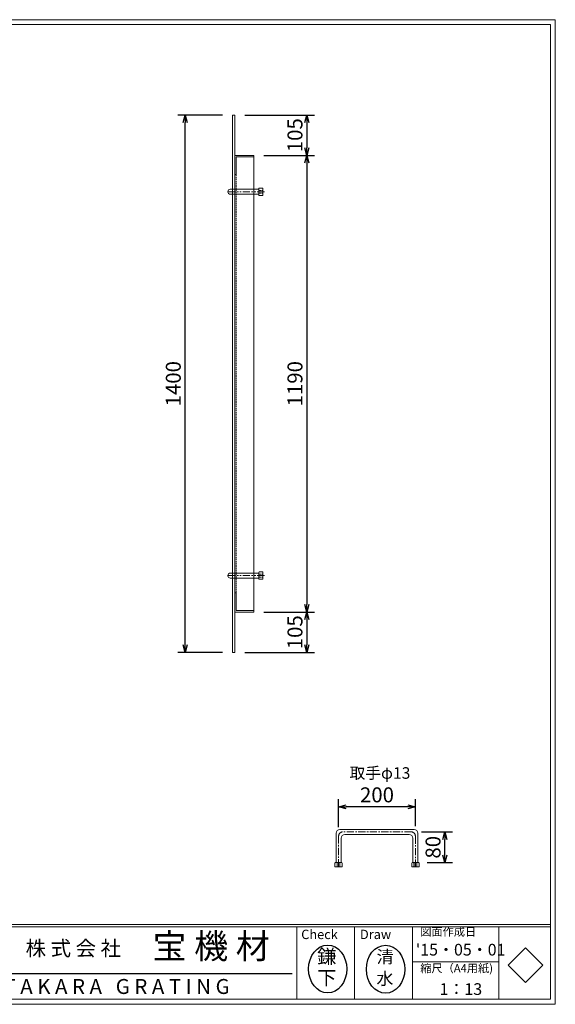
# Model space of a CAD drawing. Units: millimetres. Extents: x -407 to 3220, y -572 to 1993.
# Drawn here: x 1824 to 3220, y -572 to 1993 of the extents above; entities that cross this region are included whole.
import ezdxf

# ---------------------------------------------------------------- set-up
doc = ezdxf.new("R2010")
doc.units = ezdxf.units.MM
for name, pattern in [('CENTER', [10, 6.25, -1.25, 1.25, -1.25]), ('HIDDEN', [1.875, 1.25, -0.625]), ('PHANTOM', [12.5, 6.25, -1.25, 1.25, -1.25, 1.25, -1.25])]:
    doc.linetypes.add(name, pattern=pattern)
for name, color, linetype, lineweight in [('取手付', 190, 'Continuous', 13), ('受け枠', 3, 'Continuous', 9), ('寸法線', 2, 'Continuous', 9), ('本体', 7, 'Continuous', 13), ('枠寸法', 31, 'Continuous', 9)]:
    doc.layers.add(name, color=color, linetype=linetype, lineweight=lineweight)
doc.layers.add('外枠', color=7, linetype='Continuous')
doc.dimstyles.new('ISO-25', dxfattribs={"dimscale": 13, "dimtxt": 3, "dimasz": 1.5, "dimexe": 1.5, "dimexo": 2, "dimgap": 0.5, "dimtad": 1, "dimdsep": 46, "dimtxsty": 'Standard', "dimblk": 'OPEN30', "dimcen": 2.5, "dimadec": 0, "dimazin": 0, "dimtfac": 1, "dimtmove": 0, "dimatfit": 0, "dimldrblk": 'OPEN30', "dimfxl": 0, "dimarcsym": 0})

# ---------------------------------------------------------------- blocks, each defined once
blk = doc.blocks.new('_Open30')
at = {"color": 0, "linetype": 'ByBlock', "lineweight": -2}
for p, q in [((-1, 0.27), (0, 0)), ((0, 0), (-1, -0.27)), ((0, 0), (-1, 0))]:
    blk.add_line(p, q, dxfattribs=at)
blk = doc.blocks.new('*D19')
at = {"layer": 'Defpoints', "color": 0, "ltscale": 3}
for p in [(2384.7, 1744.7), (2434.7, 1639.7), (2572.6, 1639.7)]:
    blk.add_point(p, dxfattribs=at)
at = {"layer": '枠寸法', "color": 0, "lineweight": -2, "ltscale": 3}
for p, q in [((2410.7, 1744.7), (2592.1, 1744.7)), ((2572.6, 1725.2), (2572.6, 1659.2)), ((2460.7, 1639.7), (2592.1, 1639.7))]:
    blk.add_line(p, q, dxfattribs=at)
at = {"layer": '枠寸法', "color": 0, "lineweight": -2, "ltscale": 3, "xscale": 19.5, "yscale": 19.5, "zscale": 19.5}
for p, rotation in [((2572.6, 1744.7), 90), ((2572.6, 1639.7), 270)]:
    blk.add_blockref('_Open30', p, dxfattribs=dict(at, rotation=rotation))
at = {"layer": '枠寸法', "color": 0, "ltscale": 3, "insert": (2546.6, 1692.2), "char_height": 39, "attachment_point": 5, "rotation": 90}
blk.add_mtext('105', dxfattribs=at)
blk = doc.blocks.new('*D20')
at = {"layer": 'Defpoints', "color": 0, "ltscale": 3}
for p in [(2434.7, 1639.7), (2434.7, 449.7), (2572.6, 449.7)]:
    blk.add_point(p, dxfattribs=at)
at = {"layer": '枠寸法', "color": 0, "lineweight": -2, "ltscale": 3}
for p, q in [((2460.7, 1639.7), (2592.1, 1639.7)), ((2572.6, 1620.2), (2572.6, 469.2)), ((2460.7, 449.7), (2592.1, 449.7))]:
    blk.add_line(p, q, dxfattribs=at)
at = {"layer": '枠寸法', "color": 0, "lineweight": -2, "ltscale": 3, "xscale": 19.5, "yscale": 19.5, "zscale": 19.5}
for p, rotation in [((2572.6, 1639.7), 90), ((2572.6, 449.7), 270)]:
    blk.add_blockref('_Open30', p, dxfattribs=dict(at, rotation=rotation))
at = {"layer": '枠寸法', "color": 0, "ltscale": 3, "insert": (2546.6, 1044.7), "char_height": 39, "attachment_point": 5, "rotation": 90}
blk.add_mtext('1190', dxfattribs=at)
blk = doc.blocks.new('*D21')
at = {"layer": 'Defpoints', "color": 0, "ltscale": 3}
for p in [(2434.7, 449.7), (2384.7, 344.7), (2572.6, 344.7)]:
    blk.add_point(p, dxfattribs=at)
at = {"layer": '枠寸法', "color": 0, "lineweight": -2, "ltscale": 3}
for p, q in [((2460.7, 449.7), (2592.1, 449.7)), ((2572.6, 430.2), (2572.6, 364.2)), ((2410.7, 344.7), (2592.1, 344.7))]:
    blk.add_line(p, q, dxfattribs=at)
at = {"layer": '枠寸法', "color": 0, "lineweight": -2, "ltscale": 3, "xscale": 19.5, "yscale": 19.5, "zscale": 19.5}
for p, rotation in [((2572.6, 449.7), 90), ((2572.6, 344.7), 270)]:
    blk.add_blockref('_Open30', p, dxfattribs=dict(at, rotation=rotation))
at = {"layer": '枠寸法', "color": 0, "ltscale": 3, "insert": (2546.6, 397.2), "char_height": 39, "attachment_point": 5, "rotation": 90}
blk.add_mtext('105', dxfattribs=at)
blk = doc.blocks.new('*D22')
at = {"layer": 'Defpoints', "color": 0, "ltscale": 3}
for p in [(2255.6, 1744.7), (2378.7, 1744.7), (2378.7, 344.7)]:
    blk.add_point(p, dxfattribs=at)
at = {"layer": '寸法線', "color": 0, "lineweight": -2, "ltscale": 3}
for p, q in [((2352.7, 1744.7), (2236.1, 1744.7)), ((2255.6, 364.2), (2255.6, 1725.2)), ((2352.7, 344.7), (2236.1, 344.7))]:
    blk.add_line(p, q, dxfattribs=at)
at = {"layer": '寸法線', "color": 0, "lineweight": -2, "ltscale": 3, "xscale": 19.5, "yscale": 19.5, "zscale": 19.5}
for p, rotation in [((2255.6, 1744.7), 90), ((2255.6, 344.7), 270)]:
    blk.add_blockref('_Open30', p, dxfattribs=dict(at, rotation=rotation))
at = {"layer": '寸法線', "color": 0, "ltscale": 3, "insert": (2229.6, 1044.7), "char_height": 39, "attachment_point": 5, "rotation": 90}
blk.add_mtext('1400', dxfattribs=at)
blk = doc.blocks.new('清水')
at = {"layer": '外枠', "linetype": 'Continuous'}
blk.add_ellipse((62, -85), major_axis=(0, -48.1), ratio=0.8, dxfattribs=at)
at = {"layer": '外枠', "linetype": 'Continuous', "char_height": 25, "attachment_point": 1}
for s, insert, width in [('{\\fHG正楷書体-PRO|b0|i0|c128|p65;清}', (44, -47.7), 37.861), ('{\\fHG正楷書体-PRO|b0|i0|c128|p65;水}', (43.6, -91.3), 38.034)]:
    blk.add_mtext(s, dxfattribs=dict(at, insert=insert, width=width))
blk = doc.blocks.new('鎌下')
at = {"layer": '外枠', "linetype": 'Continuous'}
blk.add_ellipse((61.7, -84.6), major_axis=(0, -47.9), ratio=0.8, dxfattribs=at)
at = {"layer": '外枠', "linetype": 'Continuous', "char_height": 28.175, "width": 43.853, "attachment_point": 1}
for s, insert in [('{\\fHGSeikaishotaiPRO|b0|i0|c128|p65;鎌}', (40.6, -45.6)), ('{\\fHGSeikaishotaiPRO|b0|i0|c128|p65;下}', (40.6, -88.1))]:
    blk.add_mtext(s, dxfattribs=dict(at, insert=insert))
blk = doc.blocks.new('*D50')
at = {"layer": 'Defpoints', "color": 0, "ltscale": 3}
for p in [(2655.2, -57.5), (2655.2, -136.5), (2855.2, -134.4)]:
    blk.add_point(p, dxfattribs=at)
at = {"layer": '寸法線', "color": 0, "lineweight": -2, "ltscale": 3}
for p, q in [((2655.2, -110.5), (2655.2, -38)), ((2855.2, -108.4), (2855.2, -38)), ((2835.7, -57.5), (2674.7, -57.5))]:
    blk.add_line(p, q, dxfattribs=at)
at = {"layer": '寸法線', "color": 0, "lineweight": -2, "ltscale": 3, "xscale": 19.5, "yscale": 19.5, "zscale": 19.5, "rotation": 180}
blk.add_blockref('_Open30', (2655.2, -57.5), dxfattribs=at)
at = {"layer": '寸法線', "color": 0, "lineweight": -2, "ltscale": 3, "xscale": 19.5, "yscale": 19.5, "zscale": 19.5}
blk.add_blockref('_Open30', (2855.2, -57.5), dxfattribs=at)
at = {"layer": '寸法線', "color": 0, "ltscale": 3, "insert": (2755.2, -31.5), "char_height": 39, "attachment_point": 5}
blk.add_mtext('200', dxfattribs=at)
blk = doc.blocks.new('*D51')
at = {"layer": 'Defpoints', "color": 0, "ltscale": 3}
for p in [(2845.2, -122.9), (2932.3, -122.9), (2859.7, -202.9)]:
    blk.add_point(p, dxfattribs=at)
at = {"layer": '寸法線', "color": 0, "lineweight": -2, "ltscale": 3}
for p, q in [((2871.2, -122.9), (2951.8, -122.9)), ((2932.3, -183.4), (2932.3, -142.4)), ((2885.7, -202.9), (2951.8, -202.9))]:
    blk.add_line(p, q, dxfattribs=at)
at = {"layer": '寸法線', "color": 0, "lineweight": -2, "ltscale": 3, "xscale": 19.5, "yscale": 19.5, "zscale": 19.5}
for p, rotation in [((2932.3, -122.9), 90), ((2932.3, -202.9), 270)]:
    blk.add_blockref('_Open30', p, dxfattribs=dict(at, rotation=rotation))
at = {"layer": '寸法線', "color": 0, "ltscale": 3, "insert": (2906.3, -162.9), "char_height": 39, "attachment_point": 5, "rotation": 90}
blk.add_mtext('80', dxfattribs=at)

msp = doc.modelspace()

# ---------------------------------------------------------------- linework, layer by layer
at = {"layer": '取手付', "ltscale": 3}
for p, q in [((2367.05, 1544.197), (2367.05, 1545.197)), ((2373.05, 1551.197), (2447.05, 1551.197)), ((2447.05, 1553.097), (2448.25, 1554.297)), ((2447.05, 1536.297), (2447.05, 1553.097)), ((2447.85, 1544.697), (2447.05, 1548.297)), ((2447.85, 1544.697), (2447.05, 1541.097)), ((2448.25, 1554.297), (2457.848, 1554.297)), ((2457.848, 1535.097), (2457.848, 1554.297)), ((2373.05, 1538.197), (2447.05, 1538.197)), ((2447.05, 1536.297), (2448.25, 1535.097)), ((2457.848, 1535.097), (2448.25, 1535.097)), ((2367.05, 545.197), (2367.05, 544.197)), ((2373.05, 551.197), (2447.05, 551.197)), ((2447.05, 553.097), (2448.25, 554.297)), ((2447.05, 553.097), (2447.05, 536.297)), ((2447.85, 544.697), (2447.05, 548.297)), ((2447.85, 544.697), (2447.05, 541.097)), ((2457.848, 554.297), (2448.25, 554.297)), ((2457.848, 554.297), (2457.848, 535.097)), ((2373.05, 538.197), (2447.05, 538.197)), ((2447.05, 536.297), (2448.25, 535.097)), ((2448.25, 535.097), (2457.848, 535.097)), ((2648.726, -126.399), (2648.726, -202.901)), ((2851.726, -116.399), (2658.726, -116.399)), ((2861.726, -126.399), (2861.726, -202.901)), ((2661.726, -139.399), (2661.726, -202.901)), ((2838.726, -129.399), (2671.726, -129.399)), ((2848.726, -139.399), (2848.726, -202.901)), ((2646.826, -202.901), (2645.626, -204.101)), ((2645.626, -204.101), (2645.626, -213.699)), ((2663.626, -202.901), (2646.826, -202.901)), ((2655.226, -203.701), (2651.626, -202.901)), ((2651.626, -202.901), (2651.626, -213.699)), ((2655.226, -203.701), (2658.826, -202.901)), ((2658.826, -213.699), (2658.826, -202.901)), ((2663.626, -202.901), (2664.826, -204.101)), ((2664.826, -213.699), (2664.826, -204.101)), ((2846.826, -202.901), (2845.626, -204.101)), ((2845.626, -213.699), (2845.626, -204.101)), ((2846.826, -202.901), (2863.626, -202.901)), ((2851.626, -213.699), (2851.626, -202.901)), ((2855.226, -203.701), (2851.626, -202.901)), ((2855.226, -203.701), (2858.826, -202.901)), ((2858.826, -202.901), (2858.826, -213.699)), ((2863.626, -202.901), (2864.826, -204.101)), ((2864.826, -204.101), (2864.826, -213.699)), ((2664.826, -213.699), (2645.626, -213.699)), ((2664.826, -213.699), (2645.626, -213.699)), ((2845.626, -213.699), (2864.826, -213.699)), ((2845.626, -213.699), (2864.826, -213.699))]:
    msp.add_line(p, q, dxfattribs=at)
at = {"layer": '取手付', "color": 1, "linetype": 'PHANTOM', "ltscale": 3}
for p, q in [((2461.777, 1544.697), (2367.05, 1544.697)), ((2461.777, 544.697), (2367.05, 544.697))]:
    msp.add_line(p, q, dxfattribs=at)
at = {"layer": '取手付', "linetype": 'HIDDEN', "ltscale": 3}
for p, q in [((2458.048, 1548.397), (2447.05, 1548.397)), ((2458.048, 1540.997), (2447.05, 1540.997)), ((2458.048, 548.397), (2447.05, 548.397)), ((2458.048, 540.997), (2447.05, 540.997)), ((2851.526, -213.899), (2851.526, -202.901)), ((2858.926, -213.899), (2858.926, -202.901))]:
    msp.add_line(p, q, dxfattribs=at)
at = {"layer": '取手付', "color": 1, "linetype": 'CENTER', "ltscale": 3}
for p, q in [((2845.226, -122.899), (2665.226, -122.899)), ((2655.226, -134.399), (2655.226, -213.899)), ((2855.226, -213.899), (2855.226, -134.399))]:
    msp.add_line(p, q, dxfattribs=at)
at = {"layer": '取手付'}
for centre, start, end in [((2373.05, 1545.197), 90, 180), ((2373.05, 1544.197), 180, 270), ((2373.05, 545.197), 90, 180), ((2373.05, 544.197), 180, 270)]:
    msp.add_arc(centre, 6, start, end, dxfattribs=at)
at = {"layer": '取手付', "ltscale": 3}
for centre, start, end in [((2658.726, -126.399), 90, 180), ((2851.726, -126.399), 0, 90), ((2671.726, -139.399), 90, 180), ((2838.726, -139.399), 0, 90)]:
    msp.add_arc(centre, 10, start, end, dxfattribs=at)
at = {"layer": '取手付', "color": 1, "linetype": 'CENTER', "ltscale": 3}
for centre, start, end in [((2666.6, -134.192), 96.939331, 181.042495), ((2843.851, -134.192), 358.957505, 83.060669)]:
    msp.add_arc(centre, 11.376, start, end, dxfattribs=at)
at = {"layer": '受け枠', "ltscale": 3}
for p, q in [((2384.75, 1639.697), (2434.75, 1639.697)), ((2384.75, 1589.697), (2384.75, 1639.697)), ((2434.75, 1635.697), (2388.75, 1635.697)), ((2388.75, 1635.697), (2388.75, 1589.697)), ((2434.75, 1639.697), (2434.75, 1635.697)), ((2434.75, 453.697), (2434.75, 1635.697)), ((2388.75, 1589.697), (2384.75, 1589.697)), ((2384.75, 499.697), (2384.75, 449.697)), ((2388.75, 499.697), (2384.75, 499.697)), ((2388.75, 453.697), (2388.75, 499.697)), ((2384.75, 449.697), (2434.75, 449.697)), ((2434.75, 453.697), (2388.75, 453.697)), ((2434.75, 449.697), (2434.75, 453.697))]:
    msp.add_line(p, q, dxfattribs=at)
at = {"layer": '受け枠', "linetype": 'HIDDEN', "ltscale": 3}
msp.add_line((2388.75, 1589.697), (2388.75, 499.697), dxfattribs=at)
at = {"layer": '外枠', "lineweight": 9, "ltscale": 80}
for p, q in [((3219.739, 1993.116), (-406.625, 1993.116)), ((3219.739, -572.133), (3219.739, 1993.116)), ((-406.625, -572.133), (3219.739, -572.133))]:
    msp.add_line(p, q, dxfattribs=at)
at = {"layer": '外枠', "lineweight": 9, "ltscale": 100}
for p, q in [((-393.625, 1980.907), (3207.53, 1980.907)), ((3207.53, 1980.907), (3207.53, -559.133)), ((-393.625, -559.133), (3207.53, -559.133))]:
    msp.add_line(p, q, dxfattribs=at)
at = {"layer": '外枠', "linetype": 'Continuous', "lineweight": 9, "ltscale": 100}
for p, q in [((-393.625, -364.01), (3207.53, -364.01)), ((-393.625, -370.114), (3207.53, -370.114)), ((2546.625, -370.114), (2546.625, -559.133)), ((2696.976, -370.114), (2696.976, -559.133)), ((2847.327, -370.114), (2847.327, -559.133)), ((3073.036, -370.114), (3073.036, -559.133)), ((3141.907, -424.633), (3096.583, -469.957)), ((3187.23, -469.957), (3141.907, -424.633)), ((3073.036, -461.572), (2847.327, -461.572)), ((3096.583, -469.957), (3141.907, -515.28)), ((3141.907, -515.28), (3187.23, -469.957))]:
    msp.add_line(p, q, dxfattribs=at)
at = {"layer": '外枠', "ltscale": 3}
msp.add_line((1682.569, -491.961), (2534.201, -491.961), dxfattribs=at)
at = {"layer": '本体', "ltscale": 3}
for p, q in [((2378.75, 344.697), (2378.75, 1744.697)), ((2378.75, 1744.697), (2384.75, 1744.697)), ((2384.75, 1744.697), (2378.75, 1744.697)), ((2384.75, 344.697), (2384.75, 1744.697)), ((2378.75, 344.697), (2384.75, 344.697))]:
    msp.add_line(p, q, dxfattribs=at)

# ---------------------------------------------------------------- block references
at = {"layer": '寸法線', "ltscale": 3, "xscale": 1.3, "yscale": 1.3, "zscale": 1.3}
msp.add_blockref('鎌下', (2546.625, -370.114), dxfattribs=at)
at = {"layer": '本体', "ltscale": 3, "xscale": 1.300000000000182, "yscale": 1.300000000000182, "zscale": 1.300000000000182}
msp.add_blockref('清水', (2696.976, -370.114), dxfattribs=at)

# ---------------------------------------------------------------- texts
at = {"layer": '外枠', "linetype": 'Continuous', "lineweight": 9, "ltscale": 100, "attachment_point": 1}
for s, insert, char_height, width in [('宝 機 材', (2170.296, -388.143), 65, 349.87911), ('Check', (2557.752, -377.767), 24.418, 356.37949), ('Draw', (2710.82, -377.767), 24.418, 356.37949), ('図面作成日', (2867.942, -372.284), 21.3657, 356.3795), ('株 式 会 社', (1839.802, -406.816), 39, 367.67858), ("'15・05・01", (2856.356, -414.546), 30.5225, 356.3795), ('縮尺（A4用紙)', (2867.942, -467.451), 21.3657, 356.3795), ('T A K A R A   G R A T I N G', (1782.084, -506.204), 39.00031, 701.32753), ('1：13', (2918.238, -517.219), 30.5225, 356.37946)]:
    msp.add_mtext(s, dxfattribs=dict(at, insert=insert, char_height=char_height, width=width))
at = {"layer": '本体', "ltscale": 3, "insert": (2683.848, 45.51), "char_height": 30, "width": 284.1619, "attachment_point": 1}
msp.add_mtext('取手φ13', dxfattribs=at)

# ---------------------------------------------------------------- dimensions: what is measured, and where the dimension line sits
at = {"layer": '寸法線', "ltscale": 3}
for base, p1, p2, angle, picture, middle in [((2255.65, 1744.697), (2378.75, 344.697), (2378.75, 1744.697), 90, '*D22', (2229.65, 1044.697)), ((2655.226, -57.52), (2855.226, -134.381), (2655.226, -136.529), 180, '*D50', (2755.226, -31.52))]:
    dim = msp.add_linear_dim(base=base, p1=p1, p2=p2, angle=angle, dimstyle='ISO-25', dxfattribs=at)
    dim.commit()
    dim.dimension.update_dxf_attribs({"geometry": picture, "text_midpoint": middle})
dim = msp.add_linear_dim(base=(2932.341, -122.899), p1=(2859.726, -202.901), p2=(2845.226, -122.899), angle=90, dimstyle='ISO-25', dxfattribs=at)
dim.commit()
dim.dimension.update_dxf_attribs({"geometry": '*D51', "text_midpoint": (2932.341, -162.9), "dimtype": 160})
at = {"layer": '枠寸法', "ltscale": 3}
for base, p1, p2, picture, middle in [((2572.65, 1639.697), (2384.75, 1744.697), (2434.75, 1639.697), '*D19', (2546.65, 1692.197)), ((2572.65, 449.697), (2434.75, 1639.697), (2434.75, 449.697), '*D20', (2546.65, 1044.697)), ((2572.65, 344.697), (2434.75, 449.697), (2384.75, 344.697), '*D21', (2546.65, 397.197))]:
    dim = msp.add_linear_dim(base=base, p1=p1, p2=p2, angle=90, dimstyle='ISO-25', dxfattribs=at)
    dim.commit()
    dim.dimension.update_dxf_attribs({"geometry": picture, "text_midpoint": middle})

doc.saveas('drawing.dxf')
